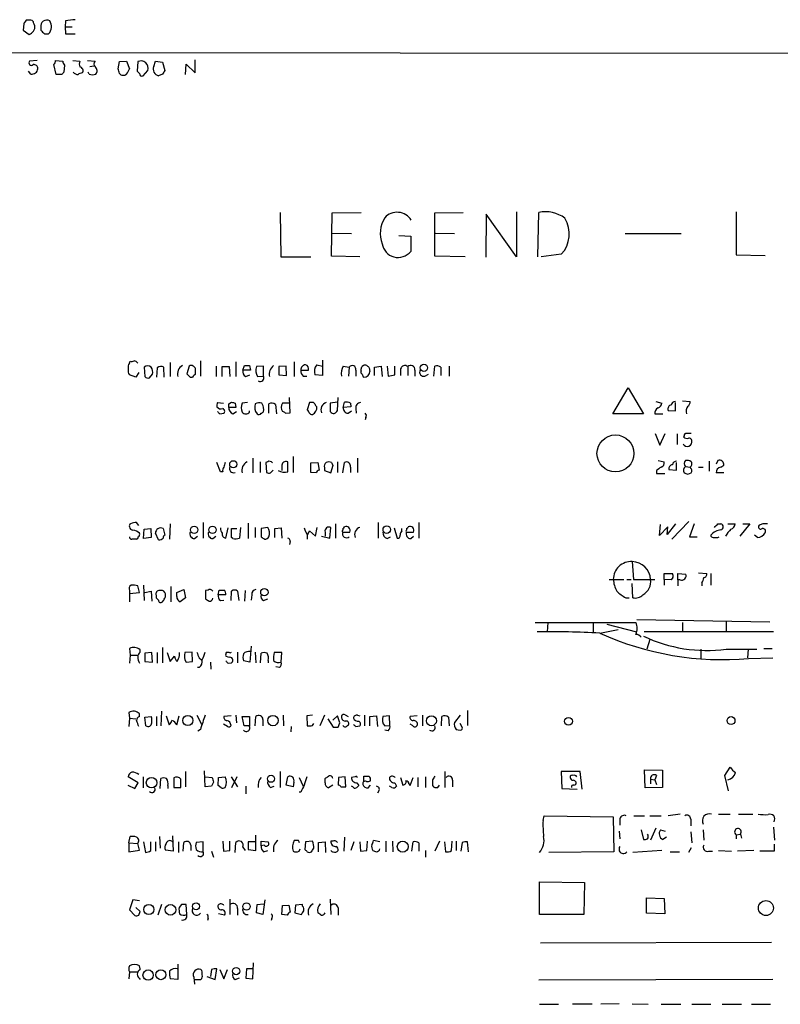
# Model space of a CAD drawing. Extents: x 12 to 1057, y 669 to 1571.
# Drawn here: x 867 to 976, y 1382 to 1523 of the extents above; entities that cross this region are included whole.
import ezdxf

# ---------------------------------------------------------------- set-up
doc = ezdxf.new("R2010")
doc.units = 0
doc.header["$MEASUREMENT"] = 0
doc.layers.add('MAIN', color=5, linetype='CONTINUOUS')

msp = doc.modelspace()

# ---------------------------------------------------------------- linework, layer by layer
at = {"layer": 'MAIN'}
for p, q in [((867.41, 1522.8684), (867.3253, 1521.9371)), ((868.0873, 1523.3764), (867.7487, 1523.3764)), ((869.8653, 1522.3604), (869.8653, 1521.9371)), ((873.4213, 1523.2917), (873.3367, 1522.4451)), ((873.3367, 1522.4451), (874.3527, 1522.4451)), ((873.3367, 1522.4451), (873.4213, 1521.4291)), ((867.3253, 1521.9371), (868.172, 1521.3444)), ((870.3733, 1521.4291), (870.966, 1521.4291)), ((873.4213, 1521.4291), (874.776, 1521.4291)), ((785.4527, 1518.8044), (1005.2473, 1518.6351)), ((869.3573, 1517.6191), (868.2567, 1517.5344)), ((872.0667, 1515.5871), (871.728, 1517.0264)), ((871.982, 1517.6191), (872.998, 1517.5344)), ((873.252, 1516.9417), (873.1673, 1515.9257)), ((874.4373, 1517.6191), (875.4533, 1517.5344)), ((876.554, 1517.6191), (877.6547, 1517.5344)), ((876.8927, 1516.7724), (877.4853, 1516.8571)), ((880.9567, 1516.4337), (881.126, 1517.4497)), ((881.126, 1517.4497), (882.142, 1517.5344)), ((882.142, 1517.5344), (882.5653, 1516.4337)), ((883.7507, 1517.4497), (883.666, 1516.0951)), ((886.0367, 1516.7724), (886.2907, 1517.5344)), ((886.2907, 1517.5344), (887.3067, 1517.3651)), ((887.3067, 1517.3651), (887.6453, 1516.1797)), ((890.6087, 1515.5871), (890.6933, 1517.1111)), ((890.6933, 1517.1111), (891.9633, 1515.8411)), ((891.9633, 1515.8411), (891.9633, 1517.7037)), ((868.426, 1515.6717), (868.0873, 1516.0951)), ((872.8287, 1515.5871), (872.0667, 1515.5871)), ((876.808, 1515.6717), (876.6387, 1515.9257)), ((884.5127, 1515.4177), (885.19, 1516.1797)), ((887.3067, 1515.6717), (886.714, 1515.4177)), ((904.1553, 1495.8597), (904.24, 1489.5097)), ((911.5213, 1489.5944), (911.606, 1495.7751)), ((911.606, 1495.7751), (915.7547, 1495.8597)), ((926.338, 1495.7751), (930.402, 1495.8597)), ((926.338, 1489.5944), (926.338, 1495.7751)), ((933.704, 1495.6057), (933.6193, 1489.4251)), ((938.022, 1489.5097), (933.704, 1495.6057)), ((938.022, 1495.9444), (938.022, 1489.5097)), ((941.07, 1489.5097), (941.2393, 1495.8597)), ((969.518, 1495.9444), (969.518, 1489.7637)), ((911.5213, 1492.8964), (914.4, 1492.8117)), ((921.1733, 1492.5577), (922.8667, 1492.4731)), ((922.8667, 1492.4731), (922.8667, 1490.2717)), ((926.4227, 1492.8964), (929.132, 1492.8117)), ((953.6007, 1492.8117), (961.644, 1492.8117)), ((915.5853, 1489.5097), (911.5213, 1489.5944)), ((930.656, 1489.5097), (926.338, 1489.5944)), ((944.4567, 1489.8484), (941.578, 1489.5097)), ((969.518, 1489.7637), (973.6667, 1489.6791)), ((904.24, 1489.5097), (908.558, 1489.5097)), ((882.5653, 1474.2697), (882.65, 1474.5237)), ((888.4073, 1474.3544), (888.4073, 1472.3224)), ((892.7253, 1474.6084), (892.7253, 1472.4071)), ((897.8053, 1474.4391), (897.8053, 1472.3224)), ((906.1873, 1474.4391), (906.1873, 1472.3224)), ((910.2513, 1474.6931), (910.2513, 1472.4917)), ((883.92, 1472.9151), (883.4967, 1472.2377)), ((884.682, 1473.6771), (884.7667, 1472.3224)), ((885.444, 1472.1531), (885.8673, 1472.6611)), ((886.5447, 1473.5924), (886.46, 1472.2377)), ((887.5607, 1472.2377), (887.476, 1473.6771)), ((891.1167, 1473.8464), (890.778, 1472.7457)), ((892.048, 1472.6611), (892.048, 1473.5077)), ((895.0113, 1473.8464), (895.0113, 1472.3224)), ((895.858, 1472.3224), (895.858, 1473.7617)), ((895.858, 1473.7617), (896.874, 1473.7617)), ((896.874, 1473.7617), (896.9587, 1472.3224)), ((898.8213, 1473.2537), (899.0753, 1473.9311)), ((899.922, 1473.2537), (898.8213, 1473.2537)), ((899.7527, 1473.9311), (899.922, 1473.2537)), ((901.7847, 1473.8464), (900.7687, 1473.7617)), ((901.7847, 1472.4071), (901.7847, 1473.8464)), ((905.002, 1473.8464), (903.986, 1473.7617)), ((903.986, 1473.7617), (903.986, 1472.5764)), ((905.0867, 1472.4917), (905.002, 1473.8464)), ((907.1187, 1473.2537), (908.2193, 1473.2537)), ((909.4047, 1474.0157), (910.2513, 1473.8464)), ((913.2147, 1473.8464), (914.0613, 1473.6771)), ((914.0613, 1473.6771), (913.9767, 1472.4071)), ((914.9927, 1473.2537), (914.9927, 1472.4071)), ((915.7547, 1473.1691), (915.7547, 1473.4231)), ((916.94, 1473.5924), (917.0247, 1473.0844)), ((917.702, 1473.6771), (918.6333, 1473.8464)), ((917.702, 1472.4917), (917.702, 1473.6771)), ((918.6333, 1473.8464), (918.8027, 1472.3224)), ((919.48, 1473.8464), (919.6493, 1472.4071)), ((920.5807, 1472.5764), (920.5807, 1473.8464)), ((921.4273, 1473.4231), (921.4273, 1472.4917)), ((922.4433, 1473.7617), (922.4433, 1472.4917)), ((923.4593, 1473.2537), (923.4593, 1472.4071)), ((924.8987, 1472.4071), (925.4067, 1472.6611)), ((926.1687, 1472.4071), (926.338, 1473.8464)), ((927.1847, 1473.6771), (927.1847, 1472.4917)), ((928.37, 1473.8464), (928.37, 1472.4071)), ((883.4967, 1472.2377), (882.5653, 1472.5764)), ((891.286, 1472.2377), (891.6247, 1472.2377)), ((899.2447, 1472.3224), (899.8373, 1472.5764)), ((900.938, 1472.3224), (901.7847, 1472.4071)), ((903.986, 1472.5764), (905.0867, 1472.4917)), ((907.4573, 1472.4071), (907.9653, 1472.4071)), ((910.2513, 1472.4917), (909.1507, 1472.5764)), ((919.6493, 1472.4071), (920.5807, 1472.5764)), ((951.8227, 1466.9884), (954.024, 1470.7137)), ((954.024, 1470.7137), (956.2253, 1466.9884)), ((895.1807, 1468.5971), (896.0273, 1468.5124)), ((896.7893, 1468.4277), (897.2127, 1468.6817)), ((897.7207, 1468.5124), (897.8053, 1467.9197)), ((899.4987, 1468.5971), (898.7367, 1468.5124)), ((902.5467, 1467.0731), (902.5467, 1468.4277)), ((905.4253, 1468.5124), (904.494, 1468.5124)), ((905.5947, 1467.1577), (905.51, 1469.3591)), ((908.3887, 1468.5971), (908.05, 1467.5811)), ((908.6427, 1468.5971), (908.3887, 1468.5971)), ((912.368, 1468.6817), (911.352, 1468.5124)), ((911.352, 1468.5124), (911.352, 1467.3271)), ((912.368, 1467.4964), (912.4527, 1469.3591)), ((913.2147, 1467.9197), (913.384, 1468.6817)), ((914.2307, 1468.5124), (914.3153, 1468.0044)), ((958.0033, 1468.7664), (958.85, 1468.5124)), ((960.7973, 1467.4117), (960.7973, 1468.5971)), ((961.8133, 1468.8511), (962.914, 1468.7664)), ((895.5193, 1466.9884), (896.112, 1467.0731)), ((897.8053, 1467.9197), (896.7893, 1467.9197)), ((897.382, 1466.9884), (897.89, 1467.3271)), ((899.7527, 1467.2424), (899.7527, 1467.4117)), ((903.478, 1468.3431), (903.6473, 1466.9884)), ((904.9173, 1467.0731), (905.5947, 1467.1577)), ((914.3153, 1468.0044), (913.2147, 1467.9197)), ((913.892, 1467.0731), (914.4, 1467.4117)), ((914.9927, 1467.7504), (915.0773, 1467.0731)), ((956.2253, 1466.9884), (951.8227, 1466.9884)), ((957.834, 1466.9884), (959.0193, 1466.9884)), ((959.7813, 1467.4964), (960.7973, 1467.4117)), ((916.432, 1466.4804), (916.3473, 1466.1417)), ((957.9187, 1464.1944), (958.596, 1462.5011)), ((958.596, 1462.5011), (959.358, 1464.1944)), ((961.0513, 1464.1097), (961.0513, 1462.5857)), ((962.0673, 1463.8557), (961.9827, 1463.6864)), ((895.604, 1458.6911), (895.096, 1460.0457)), ((900.2607, 1460.6384), (900.2607, 1458.5217)), ((901.2767, 1460.1304), (901.2767, 1458.6064)), ((902.3773, 1460.1304), (902.1233, 1460.0457)), ((902.1233, 1460.0457), (902.208, 1458.6064)), ((905.256, 1458.6911), (905.256, 1460.1304)), ((906.018, 1460.8924), (906.018, 1458.6064)), ((908.558, 1459.9611), (909.574, 1460.0457)), ((908.558, 1458.6064), (908.558, 1459.9611)), ((909.574, 1460.0457), (909.7433, 1458.9451)), ((912.368, 1460.1304), (912.368, 1458.6064)), ((913.13, 1458.5217), (913.384, 1460.0457)), ((915.2467, 1460.6384), (915.2467, 1458.6064)), ((958.342, 1460.2997), (959.1887, 1460.1304)), ((960.9667, 1458.9451), (960.9667, 1460.0457)), ((965.6233, 1460.2151), (965.6233, 1458.7757)), ((966.8933, 1460.2997), (966.6393, 1459.7917)), ((895.9427, 1458.6911), (895.604, 1458.6911)), ((902.8007, 1458.5217), (903.1393, 1458.9451)), ((904.4093, 1459.4531), (904.4093, 1458.8604)), ((909.32, 1458.5217), (908.558, 1458.6064)), ((910.5053, 1459.2837), (910.5053, 1458.8604)), ((910.5053, 1458.8604), (911.4367, 1458.5217)), ((911.4367, 1458.5217), (911.7753, 1459.6224)), ((914.2307, 1459.3684), (914.2307, 1458.6064)), ((958.088, 1458.8604), (958.088, 1458.4371)), ((959.866, 1459.0297), (960.9667, 1458.9451)), ((962.2367, 1459.4531), (962.914, 1459.3684)), ((962.5753, 1458.3524), (963.0833, 1458.5217)), ((964.0993, 1459.3684), (964.7767, 1459.3684)), ((967.74, 1458.5217), (966.6393, 1458.5217)), ((967.3167, 1459.3684), (967.74, 1459.6224)), ((958.088, 1458.4371), (959.2733, 1458.4371)), ((962.7447, 1451.5791), (960.2893, 1449.0391)), ((883.92, 1450.9864), (883.5813, 1451.4097)), ((884.5973, 1449.1237), (884.682, 1450.4784)), ((884.682, 1450.4784), (885.6133, 1450.5631)), ((885.6133, 1450.5631), (885.698, 1449.2931)), ((887.3913, 1450.5631), (887.6453, 1449.6317)), ((888.4073, 1451.2404), (888.3227, 1449.0391)), ((893.1487, 1451.4097), (893.1487, 1449.2084)), ((896.366, 1449.2084), (896.7047, 1450.6477)), ((897.2127, 1449.2931), (897.2127, 1450.5631)), ((897.2127, 1450.5631), (897.9747, 1450.5631)), ((898.4827, 1450.7324), (898.3133, 1449.2084)), ((899.5833, 1451.3251), (899.5833, 1449.1237)), ((900.5993, 1450.7324), (900.5993, 1449.2931)), ((902.3773, 1450.7324), (901.446, 1450.5631)), ((901.446, 1450.5631), (901.446, 1449.3777)), ((903.3933, 1450.5631), (904.3247, 1450.6477)), ((903.3933, 1449.2931), (903.3933, 1450.5631)), ((904.3247, 1450.6477), (904.4093, 1449.2084)), ((908.1347, 1449.7164), (908.3887, 1450.2244)), ((908.3887, 1450.2244), (909.2353, 1449.4624)), ((909.2353, 1449.4624), (909.4893, 1450.7324)), ((910.59, 1450.0551), (910.59, 1449.4624)), ((911.2673, 1449.2084), (911.4367, 1450.7324)), ((912.114, 1451.2404), (912.114, 1449.2084)), ((913.13, 1450.5631), (913.13, 1450.3091)), ((913.13, 1450.0551), (914.146, 1450.0551)), ((918.21, 1451.4097), (918.21, 1449.2084)), ((920.496, 1450.6477), (920.9193, 1449.2084)), ((921.5967, 1450.2244), (921.5967, 1450.5631)), ((922.274, 1450.5631), (922.274, 1450.3091)), ((922.274, 1450.0551), (923.29, 1450.0551)), ((924.052, 1451.4097), (924.052, 1449.2084)), ((958.5113, 1449.5471), (958.6807, 1451.1557)), ((959.6967, 1450.8171), (958.5113, 1449.5471)), ((960.7973, 1451.2404), (959.612, 1449.7164)), ((959.612, 1449.7164), (959.6967, 1450.8171)), ((963.5067, 1451.2404), (962.8293, 1449.3777)), ((966.8933, 1451.2404), (967.3167, 1451.2404)), ((968.3327, 1451.2404), (969.3487, 1451.2404)), ((971.4653, 1451.2404), (970.026, 1449.4624)), ((970.4493, 1451.2404), (971.4653, 1451.2404)), ((972.82, 1451.0711), (972.7353, 1450.9017)), ((885.698, 1449.2931), (884.5973, 1449.1237)), ((886.714, 1448.9544), (886.2907, 1449.8857)), ((891.8787, 1449.1237), (892.302, 1449.4624)), ((894.5033, 1449.1237), (894.9267, 1449.4624)), ((897.382, 1449.1237), (897.2127, 1449.2931)), ((905.5947, 1448.7004), (905.51, 1448.2771)), ((908.05, 1449.7164), (908.05, 1449.0391)), ((910.082, 1449.4624), (911.2673, 1449.2084)), ((919.48, 1449.1237), (919.988, 1449.3777)), ((922.8667, 1449.1237), (923.29, 1449.4624)), ((962.8293, 1449.3777), (963.93, 1449.3777)), ((966.8933, 1449.2931), (967.0627, 1449.3777)), ((972.566, 1449.2931), (972.1427, 1449.6317)), ((954.6167, 1445.8217), (954.786, 1443.2817)), ((951.3147, 1443.2817), (953.4313, 1443.2817)), ((953.8547, 1443.2817), (954.4473, 1443.2817)), ((954.786, 1443.2817), (957.834, 1443.2817)), ((959.1887, 1443.2817), (959.1887, 1444.1284)), ((959.1887, 1444.1284), (960.374, 1444.1284)), ((959.1887, 1443.2817), (959.1887, 1442.4351)), ((960.2047, 1443.1971), (959.1887, 1443.2817)), ((960.4587, 1443.5357), (960.2047, 1443.1971)), ((961.136, 1443.1971), (961.136, 1444.1284)), ((961.136, 1444.1284), (962.3213, 1444.0437)), ((961.136, 1443.1971), (961.136, 1442.3504)), ((961.4747, 1443.1971), (961.136, 1443.1971)), ((964.0993, 1444.2131), (965.2847, 1444.1284)), ((965.8773, 1444.1284), (965.8773, 1442.4351)), ((882.5653, 1441.6731), (882.5653, 1441.2497)), ((884.0047, 1441.4191), (883.7507, 1442.3504)), ((884.5973, 1442.4351), (884.682, 1440.2337)), ((884.7667, 1441.4191), (885.698, 1441.5884)), ((885.698, 1441.5884), (885.7827, 1440.1491)), ((888.492, 1442.2657), (888.492, 1440.0644)), ((889.3387, 1441.4191), (890.3547, 1441.8424)), ((890.3547, 1441.8424), (890.6087, 1440.6571)), ((893.826, 1441.7577), (893.4873, 1441.6731)), ((893.4873, 1441.6731), (893.4873, 1440.4877)), ((895.2653, 1441.0804), (895.4347, 1441.7577)), ((897.128, 1440.2337), (897.2127, 1441.5884)), ((898.0593, 1441.5884), (898.2287, 1440.2337)), ((899.16, 1441.6731), (899.0753, 1440.1491)), ((954.7013, 1440.6571), (954.6167, 1442.6891)), ((964.6073, 1442.7737), (964.6073, 1442.3504)), ((882.5653, 1441.2497), (884.0047, 1441.4191)), ((882.5653, 1441.2497), (882.5653, 1440.0644)), ((886.3753, 1440.9957), (886.3753, 1440.6571)), ((889.3387, 1440.8264), (889.3387, 1441.4191)), ((890.6087, 1440.6571), (889.8467, 1440.0644)), ((896.366, 1441.0804), (895.2653, 1441.0804)), ((895.604, 1440.2337), (896.112, 1440.3184)), ((900.0913, 1441.0804), (900.0067, 1440.3184)), ((901.7847, 1440.2337), (902.3773, 1440.4877)), ((953.6853, 1440.6571), (954.1933, 1440.6571)), ((955.294, 1437.5244), (974.344, 1437.1857)), ((940.7313, 1437.1011), (955.1247, 1437.1011)), ((942.5093, 1437.1011), (942.4247, 1435.7464)), ((949.0287, 1437.0164), (949.0287, 1435.6617)), ((949.96, 1435.5771), (952.5847, 1436.0851)), ((950.976, 1436.8471), (955.2093, 1435.7464)), ((961.8133, 1437.1011), (961.8133, 1435.9157)), ((968.0787, 1437.1857), (968.0787, 1435.9157)), ((956.31, 1435.8311), (974.852, 1435.8311)), ((957.1567, 1434.6457), (956.7333, 1433.2911)), ((882.5653, 1433.3757), (882.65, 1432.4444)), ((884.0893, 1432.8677), (884.0893, 1433.2064)), ((887.3067, 1433.5451), (887.3067, 1431.3437)), ((900.0067, 1433.7144), (899.8373, 1431.4284)), ((964.438, 1433.2911), (964.438, 1431.9364)), ((968.0787, 1433.2911), (972.4813, 1433.2911)), ((971.2113, 1433.2911), (971.1267, 1432.0211)), ((973.4973, 1433.3757), (974.6827, 1433.3757)), ((882.65, 1432.4444), (882.5653, 1431.2591)), ((882.65, 1432.4444), (883.666, 1432.4444)), ((885.7827, 1432.7831), (884.7667, 1432.6984)), ((884.7667, 1432.6984), (884.7667, 1431.5131)), ((885.8673, 1431.4284), (885.7827, 1432.7831)), ((886.5447, 1432.7831), (886.5447, 1431.2591)), ((887.984, 1432.7831), (888.4073, 1431.5131)), ((888.4073, 1431.5131), (889, 1432.2751)), ((889.762, 1432.3597), (889.762, 1432.7831)), ((891.54, 1432.8677), (890.524, 1432.7831)), ((891.6247, 1431.5131), (891.54, 1432.8677)), ((892.556, 1432.0211), (892.8947, 1431.7671)), ((896.7893, 1432.1057), (896.366, 1432.2751)), ((896.4507, 1432.8677), (896.7893, 1432.8677)), ((898.0593, 1432.8677), (898.0593, 1431.3437)), ((900.5993, 1432.8677), (900.684, 1431.3437)), ((901.3613, 1431.3437), (901.446, 1432.6984)), ((904.4093, 1432.7831), (903.3087, 1432.7831)), ((904.3247, 1431.4284), (904.4093, 1432.7831)), ((971.296, 1431.9364), (974.7673, 1432.0211)), ((884.7667, 1431.5131), (885.8673, 1431.4284)), ((890.6933, 1431.4284), (891.6247, 1431.5131)), ((892.556, 1430.6664), (892.302, 1430.6664)), ((894.1647, 1431.4284), (894.2493, 1430.4124)), ((896.7047, 1431.2591), (897.2127, 1431.3437)), ((899.8373, 1431.4284), (898.906, 1431.5977)), ((902.462, 1431.6824), (902.462, 1431.3437)), ((904.0707, 1430.6664), (903.5627, 1430.7511)), ((882.4807, 1424.2317), (882.5653, 1423.3851)), ((882.5653, 1423.3851), (882.4807, 1422.1997)), ((882.5653, 1423.3851), (883.4967, 1423.3004)), ((884.0047, 1423.6391), (884.0047, 1424.0624)), ((884.7667, 1423.5544), (885.698, 1423.6391)), ((884.936, 1422.2844), (884.7667, 1423.5544)), ((886.46, 1423.6391), (886.46, 1422.2844)), ((887.1373, 1424.4011), (887.0527, 1422.2844)), ((887.8147, 1423.7237), (888.238, 1422.4537)), ((889.3387, 1422.4537), (889.6773, 1423.7237)), ((892.2173, 1423.8084), (892.8947, 1422.5384)), ((897.128, 1423.7237), (896.112, 1423.6391)), ((897.8053, 1423.8084), (897.89, 1422.7077)), ((898.9907, 1422.2844), (898.7367, 1423.6391)), ((898.7367, 1423.6391), (899.7527, 1423.6391)), ((899.7527, 1423.6391), (899.7527, 1422.2844)), ((900.5993, 1422.2844), (900.684, 1423.6391)), ((904.5787, 1423.8084), (904.6633, 1422.2844)), ((908.812, 1423.8084), (907.9653, 1423.7237)), ((907.9653, 1423.7237), (908.05, 1422.2844)), ((910.5053, 1423.8084), (909.828, 1422.2844)), ((911.0133, 1423.3004), (911.7753, 1422.1151)), ((912.368, 1423.7237), (911.6907, 1423.1311)), ((912.7067, 1422.7077), (912.368, 1423.7237)), ((913.4687, 1423.8931), (913.892, 1423.6391)), ((915.2467, 1423.8084), (915.5853, 1423.7237)), ((916.2627, 1423.8084), (916.2627, 1422.2844)), ((917.0247, 1423.6391), (917.956, 1423.7237)), ((917.0247, 1422.2844), (917.0247, 1423.6391)), ((917.956, 1423.7237), (918.1253, 1422.1997)), ((919.8187, 1423.7237), (918.8873, 1423.6391)), ((919.9033, 1422.3691), (919.8187, 1423.7237)), ((923.798, 1423.7237), (922.782, 1423.6391)), ((924.56, 1423.8084), (924.56, 1422.2844)), ((927.2693, 1422.2844), (927.354, 1423.6391)), ((928.2853, 1423.5544), (928.37, 1422.2844)), ((929.9787, 1423.8084), (929.132, 1422.7924)), ((930.9947, 1424.4857), (930.9947, 1422.3691)), ((896.62, 1422.1997), (896.0273, 1422.5384)), ((899.7527, 1422.2844), (898.9907, 1422.2844)), ((901.7, 1423.2157), (901.7, 1422.2844)), ((905.764, 1422.1997), (905.6793, 1421.4377)), ((908.812, 1422.3691), (908.9813, 1422.6231)), ((912.4527, 1422.1151), (912.7067, 1422.7077)), ((913.8073, 1422.3691), (913.9767, 1422.4537)), ((914.9927, 1422.1997), (915.5853, 1422.2844)), ((919.1413, 1422.2844), (919.9033, 1422.3691)), ((923.1207, 1422.3691), (922.782, 1422.5384)), ((930.2327, 1422.1151), (929.9787, 1422.6231)), ((892.7253, 1421.7764), (892.3867, 1421.5224)), ((919.6493, 1421.6071), (919.1413, 1421.6917)), ((929.386, 1421.7764), (929.9787, 1421.6917)), ((967.9093, 1415.1724), (968.6713, 1416.3577)), ((883.8353, 1414.1564), (882.396, 1415.0031)), ((884.5127, 1415.0031), (884.5127, 1413.3944)), ((888.9153, 1414.8337), (888.9153, 1413.4791)), ((890.6087, 1415.7651), (890.6087, 1413.5637)), ((893.4027, 1413.5637), (893.318, 1415.8497)), ((893.4027, 1415.0031), (894.4187, 1414.9184)), ((895.2653, 1413.7331), (895.35, 1414.9184)), ((895.35, 1414.9184), (896.2813, 1415.0031)), ((897.128, 1415.0031), (898.0593, 1413.5637)), ((897.9747, 1415.0031), (897.2127, 1413.3944)), ((904.1553, 1415.7651), (904.1553, 1413.4791)), ((905.002, 1413.8177), (905.256, 1415.0031)), ((906.8647, 1414.9184), (907.4573, 1413.6484)), ((912.5373, 1414.9184), (912.4527, 1413.8177)), ((913.4687, 1415.0031), (912.5373, 1414.9184)), ((913.5533, 1413.5637), (913.4687, 1415.0031)), ((914.908, 1415.0031), (914.4, 1414.9184)), ((916.178, 1414.3257), (916.178, 1415.0877)), ((921.4273, 1414.9184), (921.766, 1413.8177)), ((922.782, 1413.7331), (923.2053, 1414.9184)), ((923.8827, 1414.9184), (923.8827, 1413.5637)), ((924.9833, 1415.0031), (924.9833, 1413.4791)), ((927.7773, 1415.7651), (927.7773, 1413.4791)), ((947.166, 1415.7651), (944.4567, 1415.7651)), ((944.4567, 1415.7651), (944.5413, 1413.3097)), ((947.42, 1413.2251), (947.166, 1415.7651)), ((956.4793, 1413.3944), (956.3947, 1416.0191)), ((956.3947, 1416.0191), (958.9347, 1415.9344)), ((958.088, 1415.1724), (957.834, 1414.5797)), ((958.9347, 1415.9344), (958.9347, 1413.4791)), ((968.4173, 1412.9711), (967.9093, 1415.1724)), ((882.3113, 1413.8177), (883.3273, 1413.3097)), ((883.3273, 1413.3097), (883.8353, 1414.1564)), ((886.968, 1413.3097), (887.0527, 1414.7491)), ((888.0687, 1413.7331), (888.0687, 1413.3097)), ((888.9153, 1413.4791), (889.9313, 1413.4791)), ((894.334, 1413.6484), (893.4027, 1413.5637)), ((894.588, 1414.2411), (894.334, 1413.6484)), ((895.6887, 1413.3944), (895.2653, 1413.7331)), ((899.2447, 1413.6484), (899.2447, 1412.5477)), ((902.8007, 1413.4791), (903.3087, 1413.6484)), ((906.018, 1413.5637), (905.002, 1413.8177)), ((906.1027, 1414.2411), (906.018, 1413.5637)), ((910.59, 1414.1564), (910.59, 1414.7491)), ((911.6907, 1413.8177), (911.098, 1413.3944)), ((912.876, 1413.5637), (913.5533, 1413.5637)), ((914.5693, 1413.5637), (914.4, 1413.6484)), ((915.162, 1414.1564), (915.416, 1413.7331)), ((916.7707, 1413.3944), (917.1093, 1413.8177)), ((920.1573, 1413.4791), (919.8187, 1413.6484)), ((920.5807, 1414.1564), (920.8347, 1413.6484)), ((922.6127, 1413.9871), (922.782, 1413.7331)), ((925.9993, 1414.5797), (925.9993, 1413.7331)), ((926.7613, 1413.4791), (927.0153, 1413.8177)), ((928.878, 1414.4951), (928.878, 1413.5637)), ((958.9347, 1413.4791), (956.4793, 1413.3944)), ((957.2413, 1414.6644), (957.2413, 1413.9871)), ((957.2413, 1414.6644), (957.834, 1414.5797)), ((957.834, 1414.5797), (958.088, 1413.9024)), ((907.1187, 1412.8017), (906.8647, 1412.8017)), ((918.2947, 1412.9711), (918.1253, 1412.6324)), ((944.5413, 1413.3097), (946.7427, 1413.2251)), ((941.832, 1408.7377), (942.0013, 1409.4151)), ((942.0013, 1409.4151), (951.9073, 1409.2457)), ((951.9073, 1409.2457), (951.992, 1404.2504)), ((954.8707, 1409.4151), (956.3947, 1409.4151)), ((957.1567, 1409.4151), (958.7653, 1409.4151)), ((961.4747, 1409.6691), (959.7813, 1409.4151)), ((966.978, 1409.6691), (968.6713, 1409.6691)), ((969.8567, 1409.6691), (971.8887, 1409.6691)), ((952.8387, 1408.9917), (952.8387, 1408.0604)), ((962.9987, 1408.9071), (962.9987, 1407.9757)), ((974.852, 1407.8064), (975.0213, 1405.9437)), ((882.4807, 1405.5204), (882.65, 1406.4517)), ((886.8833, 1406.4517), (886.968, 1404.7584)), ((888.746, 1406.5364), (888.8307, 1404.3351)), ((900.684, 1404.4197), (900.684, 1406.6211)), ((913.384, 1406.3671), (913.2993, 1404.3351)), ((952.754, 1407.2137), (952.8387, 1406.1131)), ((955.8867, 1407.3831), (956.2253, 1406.0284)), ((958.0033, 1407.6371), (957.2413, 1405.9437)), ((958.6807, 1407.3831), (959.358, 1407.2137)), ((959.5273, 1406.3671), (959.0193, 1406.0284)), ((962.9987, 1407.1291), (963.168, 1405.5204)), ((964.7767, 1407.3831), (964.8613, 1405.9437)), ((969.518, 1406.7057), (970.1107, 1406.7904)), ((969.518, 1406.7057), (969.518, 1406.1131)), ((970.1107, 1406.7904), (970.28, 1406.1977)), ((882.4807, 1405.5204), (882.4807, 1404.2504)), ((882.4807, 1405.5204), (883.7507, 1405.4357)), ((884.0047, 1404.5044), (883.7507, 1405.4357)), ((884.5973, 1405.6897), (884.8513, 1404.1657)), ((885.6133, 1404.4197), (885.6133, 1405.6897)), ((886.2907, 1405.6897), (886.2907, 1404.3351)), ((889.5927, 1405.6897), (889.5927, 1404.1657)), ((890.27, 1404.3351), (890.3547, 1405.6051)), ((891.3707, 1405.1817), (891.3707, 1404.4197)), ((893.1487, 1405.6897), (892.1327, 1405.6051)), ((893.1487, 1404.2504), (893.1487, 1405.6897)), ((895.9427, 1405.7744), (896.0273, 1404.3351)), ((896.9587, 1404.4197), (896.9587, 1405.7744)), ((897.7207, 1404.1657), (897.8053, 1405.6051)), ((898.8213, 1404.9277), (899.16, 1404.4197)), ((900.5993, 1405.6897), (899.5833, 1405.6897)), ((899.5833, 1405.6897), (899.5833, 1404.5891)), ((901.446, 1405.0971), (901.446, 1405.7744)), ((901.446, 1405.7744), (902.462, 1405.6897)), ((901.8693, 1405.1817), (901.446, 1405.0971)), ((906.78, 1405.8591), (906.1873, 1405.8591)), ((907.796, 1405.6897), (907.7113, 1404.5891)), ((908.812, 1405.7744), (907.796, 1405.6897)), ((909.6587, 1405.6051), (910.59, 1405.6897)), ((909.6587, 1404.2504), (909.6587, 1405.6051)), ((910.59, 1405.6897), (910.6747, 1404.1657)), ((911.6907, 1405.7744), (911.4367, 1405.7744)), ((914.7387, 1405.6897), (914.3153, 1404.4197)), ((915.5853, 1405.6897), (915.67, 1404.3351)), ((916.6013, 1404.4197), (916.686, 1405.7744)), ((918.464, 1405.6897), (917.5327, 1405.8591)), ((919.3107, 1405.7744), (919.3107, 1404.2504)), ((920.242, 1405.7744), (920.3267, 1404.2504)), ((923.036, 1404.3351), (923.2053, 1405.6897)), ((924.052, 1405.5204), (924.052, 1404.3351)), ((927.0153, 1405.7744), (926.338, 1404.3351)), ((927.6927, 1405.6897), (927.862, 1404.2504)), ((928.7087, 1404.4197), (928.7933, 1405.7744)), ((929.386, 1405.7744), (929.386, 1404.4197)), ((930.2327, 1405.6051), (930.0633, 1404.3351)), ((931.164, 1404.2504), (930.9947, 1405.6897)), ((974.9367, 1405.3511), (974.9367, 1404.3351)), ((882.4807, 1404.2504), (884.0047, 1404.5044)), ((888.8307, 1404.3351), (887.73, 1404.5044)), ((894.334, 1404.3351), (894.588, 1403.4884)), ((896.0273, 1404.3351), (896.9587, 1404.4197)), ((899.5833, 1404.5891), (900.684, 1404.4197)), ((901.7847, 1404.2504), (902.3773, 1404.4197)), ((906.8647, 1404.3351), (907.034, 1404.6737)), ((915.67, 1404.3351), (916.6013, 1404.4197)), ((924.9833, 1404.4197), (924.9833, 1403.4884)), ((951.992, 1404.2504), (942.6787, 1404.1657)), ((958.85, 1404.4197), (954.7013, 1404.1657)), ((960.0353, 1404.2504), (961.39, 1404.2504)), ((963.0833, 1404.8431), (962.66, 1404.1657)), ((965.5387, 1404.3351), (966.1313, 1404.3351)), ((966.978, 1404.4197), (968.8407, 1404.3351)), ((972.058, 1404.4197), (969.6873, 1404.3351)), ((974.9367, 1404.3351), (972.9047, 1404.3351)), ((941.324, 1395.2757), (941.324, 1399.9324)), ((941.324, 1399.9324), (947.7587, 1399.8477)), ((947.7587, 1399.8477), (947.674, 1395.2757)), ((883.0733, 1397.3924), (882.5653, 1395.9531)), ((884.0047, 1397.2231), (883.0733, 1397.3924)), ((887.1373, 1396.7151), (886.6293, 1395.1911)), ((890.016, 1396.7151), (889.6773, 1396.2917)), ((890.778, 1395.2757), (890.6933, 1396.7151)), ((896.9587, 1397.4771), (896.9587, 1395.2757)), ((900.7687, 1395.5297), (900.8533, 1396.7151)), ((900.8533, 1396.7151), (901.7847, 1396.7997)), ((901.954, 1397.3924), (901.7, 1395.2757)), ((904.4093, 1395.2757), (904.494, 1396.5457)), ((904.494, 1396.5457), (905.4253, 1396.6304)), ((905.4253, 1396.6304), (905.5947, 1395.6144)), ((906.3567, 1396.6304), (906.272, 1395.5297)), ((907.3727, 1396.7151), (906.3567, 1396.6304)), ((907.3727, 1396.4611), (907.3727, 1396.7151)), ((911.352, 1397.4771), (911.4367, 1395.2757)), ((956.6487, 1395.4451), (956.6487, 1397.6464)), ((956.6487, 1397.6464), (959.1887, 1397.5617)), ((959.1887, 1397.5617), (959.2733, 1395.3604)), ((882.5653, 1395.9531), (883.3273, 1395.1064)), ((884.0893, 1395.6991), (883.4967, 1396.2917)), ((883.92, 1395.1911), (884.0893, 1395.6991)), ((896.1967, 1395.1911), (895.35, 1395.3604)), ((898.0593, 1396.1224), (898.0593, 1395.1911)), ((901.7, 1395.2757), (900.7687, 1395.5297)), ((905.1713, 1395.1911), (904.4093, 1395.2757)), ((906.272, 1395.5297), (907.2033, 1395.2757)), ((912.4527, 1396.2071), (912.4527, 1395.1911)), ((947.674, 1395.2757), (941.324, 1395.2757)), ((959.2733, 1395.3604), (956.6487, 1395.4451)), ((893.826, 1394.7677), (893.7413, 1394.4291)), ((902.97, 1394.7677), (902.8853, 1394.4291)), ((941.4933, 1391.2117), (974.598, 1391.2964)), ((889.508, 1388.1637), (889.508, 1385.9624)), ((900.2607, 1386.0471), (900.3453, 1388.3331)), ((882.5653, 1387.0631), (882.4807, 1386.0471)), ((882.5653, 1387.0631), (883.666, 1387.0631)), ((884.0893, 1387.4864), (884.0047, 1387.9097)), ((894.334, 1387.4017), (894.1647, 1386.3857)), ((894.842, 1385.9624), (895.096, 1387.4864)), ((895.5193, 1387.4017), (896.112, 1386.0471)), ((896.112, 1386.0471), (896.62, 1387.4017)), ((899.3293, 1387.4864), (899.2447, 1386.1317)), ((900.2607, 1387.4864), (899.3293, 1387.4864)), ((889.508, 1385.9624), (888.4073, 1386.0471)), ((891.794, 1386.3011), (891.8787, 1385.2851)), ((891.8787, 1385.9624), (892.81, 1385.9624)), ((893.6567, 1386.3857), (894.842, 1385.9624)), ((897.7207, 1385.9624), (898.3133, 1386.2164)), ((899.2447, 1386.1317), (900.2607, 1386.0471)), ((974.7673, 1385.9624), (941.2393, 1385.8777)), ((941.324, 1382.4064), (944.0333, 1382.4064)), ((948.8593, 1382.4064), (946.0653, 1382.4064)), ((952.754, 1382.4911), (950.1293, 1382.4064)), ((954.6167, 1382.4911), (956.9027, 1382.4064)), ((958.7653, 1382.4064), (961.5593, 1382.4064)), ((963.168, 1382.4064), (965.8773, 1382.4064)), ((967.486, 1382.4064), (970.28, 1382.4064)), ((971.7193, 1382.4064), (974.4287, 1382.4064))]:
    msp.add_line(p, q, dxfattribs=at)
for centre, radius in [((924.7706, 1473.5774), 0.5239), ((952.2089, 1461.327), 2.6463), ((897.4521, 1459.7678), 0.5177), ((891.8363, 1450.3797), 0.5238), ((894.4609, 1450.3797), 0.5238), ((919.4376, 1450.4079), 0.5339), ((901.9029, 1441.4396), 0.528), ((890.9224, 1423.0647), 0.7301), ((903.1345, 1423.0464), 0.7447), ((925.8435, 1423.0264), 0.7177), ((945.4818, 1422.9488), 0.5617), ((968.7771, 1423.0497), 0.565), ((885.7409, 1414.1556), 0.7554), ((902.8533, 1414.7204), 0.5065), ((921.7328, 1404.9928), 0.782), ((885.347, 1395.9779), 0.7244), ((888.4493, 1395.937), 0.7587), ((892.115, 1396.4435), 0.5047), ((899.3302, 1396.4172), 0.522), ((973.7693, 1396.1996), 1.0724), ((885.2441, 1386.5917), 0.7436), ((887.068, 1386.6485), 0.7141), ((897.8617, 1387.1619), 0.5115)]:
    msp.add_circle(centre, radius, dxfattribs=at)
for centre, radius, start, end in [((868.299, 1522.7837), 0.6294, 42.276138, 109.655661), ((870.7191, 1522.5277), 0.87, 61.420025, 191.0865), ((916.4517, 1184.6771), 341.3378, 97.013038, 97.242204), ((994.5677, 1438.4552), 152.6259, 146.192738, 146.421942), ((867.8016, 1522.5086), 1.2217, 287.648905, 4.968116), ((869.7202, 1523.2658), 0.9573, 183.51548, 222.879217), ((869.9429, 1522.4611), 1.4532, 314.751871, 34.860233), ((997.0942, 1648.6579), 179.5699, 224.885363, 225.114592), ((868.5107, 1517.2804), 0.3592, 135, 315), ((868.5711, 1516.5365), 0.8769, 260.475375, 353.268025), ((868.8729, 1516.4667), 0.5701, 356.681346, 100.94133), ((871.0251, 1517.6784), 0.9587, 317.151439, 356.453861), ((873.9555, 1517.594), 0.9594, 183.561805, 222.837328), ((876.4703, 1517.111), 1.1016, 157.396939, 202.59826), ((875.4111, 1516.1798), 0.5097, 318.356192, 85.250362), ((878.099, 1517.111), 0.6137, 136.379798, 223.613443), ((877.2843, 1516.1453), 0.6568, 313.85251, 55.671188), ((711.7458, 1473.7774), 174.5047, 13.919645, 14.148868), ((880.9399, 1516.8381), 1.675, 315.863544, 346.028469), ((884.2089, 1516.5184), 1.0379, 340.954059, 116.197206), ((886.9835, 1516.3991), 1.0177, 158.481899, 254.644648), ((957.6479, 1431.1065), 119.7133, 134.885408, 135.114592), ((875.2628, 1516.5608), 0.9758, 220.607027, 266.26873), ((875.8516, 1514.8836), 0.9594, 93.561805, 132.837328), ((877.2737, 1516.8149), 1.2344, 247.835724, 292.159978), ((881.6763, 1516.222), 0.7209, 220.234025, 310.240092), ((968.5103, 1600.6006), 119.7486, 224.885375, 225.114558), ((884.3555, 1515.7322), 0.3516, 176.053693, 296.557764), ((1014.4759, 1431.2758), 152.6259, 146.200557, 146.42974), ((920.9153, 1493.4547), 2.418, 32.646386, 137.195515), ((942.1672, 1491.3231), 4.6305, 52.83314, 101.559635), ((922.7222, 1492.8942), 4.2046, 148.394015, 201.219389), ((941.2692, 1492.7693), 4.3234, 317.499078, 31.264905), ((921.0679, 1491.6829), 2.2863, 187.805119, 321.885), ((883.327, 1473.6771), 0.965, 142.117206, 195.260326), ((882.8192, 1475.4559), 0.9474, 259.712463, 296.551529), ((882.8755, 1473.5074), 1.1606, 41.055895, 71.555685), ((883.3271, 1473.169), 0.9651, 164.735509, 217.879149), ((885.19, 1473.0206), 0.8301, 52.267279, 127.732721), ((884.5129, 1472.9575), 1.3865, 347.655866, 31.266381), ((887.0801, 1472.8675), 0.9012, 63.941047, 126.449005), ((890.8044, 1472.7235), 1.357, 117.142842, 197.191819), ((1018.0569, 1599.5165), 179.6406, 224.885409, 225.114546), ((891.413, 1473.3809), 0.5518, 57.522437, 122.477563), ((892.3446, 1471.9413), 0.7785, 112.394546, 157.621866), ((807.2037, 1389.0021), 119.7487, 44.885409, 45.114591), ((899.654, 1473.0704), 0.8526, 167.585625, 241.312851), ((899.414, 1643.2809), 169.3501, 269.885409, 270.114592), ((902.416, 1473.2259), 1.7322, 161.982391, 211.437405), ((904.1559, 1472.6742), 1.5647, 126.554248, 192.993519), ((908.1045, 1473.1569), 0.9905, 174.391856, 229.200438), ((907.8382, 1473.2961), 0.7208, 93.356192, 183.372529), ((907.6085, 1473.413), 0.6312, 345.382563, 72.719079), ((910.471, 1473.0855), 1.4151, 138.89978, 201.086349), ((914.7659, 1472.8306), 1.8542, 146.781302, 193.202833), ((914.4929, 1473.3903), 0.5182, 344.713846, 146.395796), ((916.0932, 1472.9997), 0.3785, 153.414641, 243.448488), ((916.3625, 1473.3697), 0.6101, 66.956789, 174.979009), ((916.4741, 1472.7032), 0.5517, 184.376403, 237.539959), ((916.1356, 1473.1268), 0.8901, 272.730291, 357.269709), ((1001.4206, 1558.4117), 119.7133, 224.885375, 225.114625), ((922.0392, 1473.2807), 0.6282, 49.965551, 166.899431), ((922.8744, 1473.3538), 0.5935, 350.288464, 136.583937), ((924.7403, 1472.9747), 0.5892, 151.738759, 285.592811), ((926.5921, 1472.9151), 0.9653, 52.12814, 105.261365), ((885.2323, 1472.7456), 0.6292, 222.268789, 289.661787), ((901.3284, 1472.1531), 0.5222, 234.170253, 29.102557), ((896.0263, 1468.1739), 0.9456, 153.413271, 190.325982), ((769.7893, 1468.1737), 127.0003, 359.885409, 0.114591), ((939.7942, 1595.6043), 133.8751, 251.453816, 251.682986), ((899.7949, 1467.8774), 1.2341, 149.033059, 210.966941), ((901.9203, 1467.9188), 1.4156, 158.931397, 221.087696), ((901.1391, 1467.6549), 0.9427, 65.45494, 124.934259), ((900.2601, 1467.6655), 1.527, 3.187323, 33.684864), ((902.9427, 1467.6185), 0.9009, 53.544775, 116.075842), ((905.4252, 1467.9197), 1.1038, 147.523632, 212.471989), ((908.812, 1468.2583), 0.3787, 26.571817, 116.55152), ((909.7009, 1468.47), 0.5518, 184.396316, 237.536771), ((911.0932, 1467.5609), 1.0887, 107.860762, 201.73886), ((913.5536, 1467.328), 1.3643, 60.24418, 97.141165), ((915.7194, 1467.8633), 0.7355, 93.851386, 188.830866), ((958.0399, 1468.5909), 0.8139, 291.787031, 354.465227), ((960.7866, 1468.1792), 0.5873, 88.956068, 172.249334), ((962.2367, 1468.6818), 0.6826, 299.738635, 7.11981), ((895.6887, 1468.4419), 0.7367, 216.432795, 290.169164), ((980.0124, 1551.7952), 119.7133, 224.876948, 225.106165), ((895.8016, 1467.3553), 0.4195, 317.724474, 70.347095), ((897.7412, 1467.8712), 0.9531, 177.08326, 247.859223), ((899.2447, 1467.5887), 0.6148, 214.281977, 325.718023), ((901.1112, 1467.3), 0.4045, 230.386678, 325.873798), ((901.2979, 1467.5705), 0.519, 286.58081, 20.282109), ((904.4513, 1466.7762), 0.5526, 32.502209, 85.567893), ((907.7539, 1467.1156), 0.5517, 4.376403, 57.539959), ((908.7698, 1467.4543), 0.5522, 212.487108, 274.38279), ((908.3659, 1467.8538), 1.0496, 295.151442, 8.248983), ((911.8261, 1467.6149), 0.5546, 211.259632, 347.665012), ((913.9413, 1467.8067), 0.7353, 171.160239, 266.155342), ((916.1204, 1466.7383), 0.4044, 320.386678, 55.873798), ((958.6461, 1467.0769), 0.8169, 111.854808, 186.219364), ((960.2568, 1467.7308), 0.5302, 95.63962, 206.241213), ((963.592, 1467.3693), 1.2457, 144.702392, 197.805127), ((962.3637, 1463.898), 0.2994, 81.878017, 188.121983), ((962.7446, 1294.8445), 169.3502, 89.885409, 90.114558), ((962.4907, 1463.0302), 0.6933, 211.259948, 12.342367), ((962.4483, 1464.1096), 0.6292, 222.268789, 289.661787), ((962.7277, 1463.0683), 0.4539, 14.039305, 98.578205), ((1065.5509, 1417.3747), 174.5652, 165.851163, 166.080306), ((900.0327, 1458.923), 1.3567, 117.131663, 197.204881), ((902.6313, 1459.7069), 0.4938, 30.979674, 120.953808), ((905.002, 1459.58), 0.6062, 65.2275, 192.084854), ((911.1402, 1459.4954), 0.6693, 124.689739, 198.440363), ((911.1403, 1458.8077), 1.2953, 72.894019, 107.105981), ((912.0722, 1460.0884), 0.5525, 184.432108, 237.497791), ((913.638, 1459.4953), 0.6062, 347.915146, 114.7725), ((958.578, 1459.9711), 0.6311, 287.263584, 14.619728), ((960.9563, 1459.6275), 0.5877, 88.986021, 172.215954), ((962.6953, 1459.8764), 0.6241, 137.292167, 222.707833), ((962.4907, 1459.3687), 0.965, 52.117206, 105.260326), ((962.6578, 1459.8251), 0.5237, 299.291595, 35.659773), ((967.1231, 1459.7191), 0.6244, 351.091294, 111.593533), ((896.5352, 1458.9028), 0.6292, 132.268789, 199.661787), ((897.4807, 1459.1567), 0.6003, 150.411392, 293.563256), ((902.6315, 1459.4539), 0.9474, 243.448472, 280.287538), ((904.8011, 1460.5553), 1.9189, 242.036759, 283.713258), ((910.0399, 1458.2253), 0.7785, 112.394546, 157.621866), ((1085.4385, 1289.7735), 211.6803, 126.756654, 126.985815), ((960.4587, 1459.1144), 0.5987, 98.132809, 188.132809), ((962.6177, 1458.9027), 0.6694, 124.691906, 214.691906), ((1004.6488, 1585.4443), 133.8751, 251.453816, 251.682986), ((962.4543, 1458.8362), 0.7032, 333.434949, 49.180432), ((967.4296, 1458.5838), 0.7927, 98.188368, 184.492942), ((882.8616, 1450.9441), 0.3223, 113.184586, 203.200924), ((883.1581, 1450.9018), 0.5988, 188.131456, 261.857718), ((883.4118, 1450.0561), 1.3642, 82.862481, 119.757905), ((883.0248, 1448.9662), 1.3438, 43.178636, 87.931612), ((887.0464, 1449.8907), 0.7557, 62.844956, 180.379085), ((891.8928, 1449.787), 0.6634, 156.162913, 268.782227), ((894.5175, 1449.787), 0.6634, 156.162913, 268.773593), ((897.1286, 1450.7326), 1.527, 183.187323, 213.684864), ((901.1916, 1449.8962), 1.4509, 339.061721, 35.192922), ((909.9323, 1451.1338), 2.3563, 191.905565, 216.980293), ((911.1826, 1450.1821), 0.6061, 65.214956, 192.096078), ((913.1724, 1450.1821), 0.1339, 108.462013, 251.537987), ((913.6796, 1449.8318), 0.5932, 157.888315, 310.049192), ((913.0877, 1450.8594), 0.2993, 278.124688, 351.875312), ((913.6098, 1450.2809), 0.5818, 337.16348, 112.83652), ((915.9192, 1449.6963), 1.0886, 107.862376, 201.73886), ((919.8392, 1450.0066), 0.9531, 177.08326, 247.861488), ((922.2982, 1449.573), 0.9573, 137.120783, 176.48452), ((922.3164, 1450.1821), 0.1339, 108.462013, 251.537987), ((922.8808, 1449.787), 0.6634, 156.162913, 268.782227), ((922.2317, 1450.8594), 0.2993, 278.124688, 351.875312), ((922.7538, 1450.2809), 0.5818, 337.16348, 112.83652), ((967.7002, 1447.9288), 2.4946, 98.843428, 136.9493), ((839.6393, 1577.9864), 179.6055, 314.885409, 315.114591), ((967.2213, 1450.8171), 0.4339, 282.697771, 77.299327), ((971.93, 1447.3041), 4.4889, 134.997292, 151.261901), ((968.6078, 1451.2052), 0.7417, 281.525044, 2.720065), ((973.0316, 1450.7959), 0.3146, 160.349851, 312.282263), ((1015.3965, 1324.1634), 133.8593, 108.316987, 108.546184), ((973.3261, 1450.1747), 0.3971, 329.043666, 102.034297), ((973.6666, 1281.8905), 169.3502, 89.885409, 90.114558), ((882.8616, 1449.3354), 0.2993, 171.875312, 278.143638), ((883.2426, 1279.6892), 169.3502, 89.885409, 90.114558), ((883.5392, 1449.3353), 0.2991, 278.089477, 8.149065), ((883.6659, 1449.7164), 0.3787, 296.571817, 26.55152), ((886.8748, 1449.5555), 0.6223, 255.023504, 326.097982), ((887.9422, 1449.1657), 0.5525, 122.502209, 175.567893), ((896.4199, 1449.778), 0.5721, 169.149649, 264.594323), ((897.6916, 1450.8822), 1.7855, 260.014884, 290.376521), ((986.3499, 1576.2083), 152.6259, 236.200557, 236.42974), ((901.9682, 1449.7024), 0.6635, 268.773593, 330.69541), ((905.1459, 1448.7681), 0.4539, 351.421795, 75.960695), ((921.0181, 1449.533), 0.3393, 253.071082, 16.912762), ((966.1736, 1449.5894), 0.2993, 171.875312, 278.143638), ((966.5547, 1618.5929), 169.3001, 269.885375, 270.114592), ((972.56, 1450.5358), 1.2428, 270.276633, 332.938046), ((954.4482, 1443.2864), 2.5409, 86.197625, 180.105982), ((954.6047, 1443.1833), 2.6384, 2.137332, 89.739409), ((955.6449, 1443.4802), 3.7429, 183.040062, 210.360455), ((955.167, 1442.943), 2.1018, 297.598943, 9.273645), ((959.5265, 1443.7049), 0.9474, 349.712463, 26.551528), ((961.6863, 1443.8321), 0.6693, 251.570465, 18.429535), ((963.3392, 1443.6197), 1.5244, 326.291169, 356.841227), ((964.8425, 1443.9967), 0.4614, 272.33528, 16.58506), ((883.0734, 1441.9271), 0.568, 116.574073, 206.56054), ((883.073, 1440.061), 2.3876, 73.510381, 96.099568), ((886.8351, 1441.1801), 0.4954, 84.416009, 201.852954), ((887.095, 1441.0382), 0.6693, 34.689739, 108.440363), ((894.08, 1441.3343), 0.4937, 30.975698, 120.959776), ((895.7734, 1611.1075), 169.3501, 269.885409, 270.114558), ((895.7649, 1441.2412), 0.6223, 345.023504, 56.097982), ((897.636, 1441.1439), 0.6138, 46.399434, 133.600566), ((900.8322, 1441.1156), 0.7418, 101.525044, 182.720065), ((956.1295, 1445.3218), 5.2663, 225.147709, 242.346452), ((971.1946, 1525.1377), 119.7133, 224.885375, 225.114625), ((887.0527, 1440.2902), 0.3399, 175.240558, 318.363661), ((760.476, 1524.9684), 152.6261, 326.200547, 326.42973), ((886.6722, 1440.9958), 1.0612, 336.485935, 23.509114), ((890.1767, 1440.8348), 0.8381, 180.574306, 246.812181), ((978.3912, 1567.3183), 152.6259, 236.200557, 236.42974), ((894.068, 1440.5783), 0.4353, 260.386211, 359.223468), ((896.2511, 1440.9837), 0.9905, 174.397613, 229.212375), ((902.0387, 1440.8264), 0.6448, 156.802576, 246.802576), ((955.0824, 1442.02), 1.4152, 254.377715, 318.400082), ((953.4306, 1436.2544), 1.8939, 333.444419, 26.555581), ((943.2714, 1318.9732), 116.7956, 86.717013, 91.121551), ((967.6135, 1474.6948), 42.9167, 245.71073, 274.922363), ((955.0823, 1434.4339), 0.9747, 34.386217, 87.506872), ((965.2558, 1453.9747), 20.8753, 244.367852, 277.771718), ((883.2006, 1432.1506), 1.38, 49.911628, 117.409896), ((884.7239, 1432.1272), 0.9752, 130.596197, 176.284406), ((886.0035, 1432.3045), 2.2557, 182.899444, 207.610188), ((890.6276, 1432.6807), 1.6774, 193.993164, 224.113543), ((677.934, 1516.6148), 227.9693, 338.080517, 338.309691), ((891.8786, 1432.2645), 1.4505, 159.050973, 215.1988), ((1104.0279, 1517.1159), 227.9506, 201.690314, 201.919506), ((891.8711, 1431.5615), 1.1271, 307.421985, 10.51036), ((890.2543, 1433.4472), 3.2013, 328.344073, 349.57077), ((897.2959, 1432.4445), 0.9452, 153.402419, 190.324365), ((897.001, 1433.0797), 0.2996, 225.040568, 314.959432), ((896.9409, 1431.6913), 0.4412, 308.023034, 110.094042), ((900.3871, 1432.1057), 1.5658, 161.068631, 198.931369), ((899.7102, 1431.8944), 1.0789, 78.679654, 138.18962), ((901.8693, 1431.7241), 1.0623, 66.511757, 113.483296), ((901.1076, 1431.9788), 1.3865, 347.655866, 31.266381), ((906.5686, 1431.9786), 3.3577, 166.137165, 185.060949), ((981.1978, 1516.1158), 119.7487, 224.893867, 225.123016), ((903.9437, 1432.2894), 0.9415, 220.144517, 293.869807), ((903.6896, 1431.2168), 0.6694, 304.698943, 18.426829), ((883.116, 1423.0066), 1.38, 49.911628, 117.409896), ((884.1578, 1423.0821), 0.5776, 105.369079, 183.54354), ((883.4086, 1422.9614), 2.3876, 353.900432, 16.489619), ((1401.0786, 1253.4375), 535.5008, 161.448768, 161.677944), ((896.5541, 1423.5073), 0.4613, 163.399492, 267.664214), ((901.0874, 1423.1763), 0.6139, 3.679969, 131.077061), ((913.564, 1423.5756), 0.6213, 166.207586, 261.176007), ((913.2994, 1423.5544), 0.3787, 63.441716, 153.441716), ((915.1091, 1423.3745), 0.4552, 72.404942, 178.665732), ((915.3524, 1423.7447), 0.7856, 207.243539, 274.643715), ((920.1301, 1423.171), 1.328, 159.361142, 221.88075), ((923.2241, 1423.5073), 0.4613, 163.399492, 267.664214), ((927.7499, 1422.8295), 0.9012, 53.550995, 116.058953), ((672.1058, 1337.9601), 227.9508, 21.687971, 21.917186), ((885.2182, 1422.7783), 0.5689, 240.257617, 352.871236), ((887.5614, 1423.3844), 1.1506, 306.016391, 342.917772), ((888.3583, 1422.0166), 1.0735, 24.02915, 73.604435), ((896.3802, 1422.3127), 0.7499, 4.313153, 78.063729), ((896.7893, 1422.5384), 0.3787, 243.441716, 333.441716), ((899.3294, 1421.9881), 0.5039, 214.989226, 34.995746), ((908.2194, 1424.2305), 1.9535, 265.025178, 287.659526), ((912.114, 1591.4649), 169.3501, 269.885409, 270.114592), ((913.4687, 1422.5384), 0.3787, 206.558284, 333.434949), ((913.6169, 1422.6019), 0.3891, 337.613458, 112.386542), ((999.5233, 1507.069), 119.7841, 224.885442, 225.114558), ((915.2749, 1422.5666), 0.4195, 317.724474, 70.347095), ((919.2684, 1422.1574), 0.6693, 304.689739, 18.440363), ((923.4594, 1422.5384), 0.3786, 206.558284, 333.434949), ((923.3272, 1422.5551), 0.5062, 338.442401, 103.93467), ((925.8911, 1422.0727), 0.4945, 230.408091, 25.347278), ((930.4439, 1422.5806), 1.3289, 170.829003, 217.241562), ((930.035, 1421.9458), 0.2603, 257.50701, 40.575031), ((970.747, 1417.6714), 2.4565, 212.329512, 237.670488), ((883.2061, 1414.9246), 0.8139, 111.787031, 174.465227), ((882.8621, 1413.8616), 1.8193, 54.444749, 88.680301), ((887.476, 1413.775), 1.0621, 66.512404, 113.487596), ((889.3356, 1414.223), 0.7414, 36.537595, 124.536784), ((1063.7988, 1456.8974), 174.5046, 193.919653, 194.148876), ((894.6732, 1414.2411), 1.7795, 334.646014, 25.353987), ((902.5807, 1413.8028), 1.5913, 135.486301, 191.737152), ((905.56, 1414.4894), 0.5969, 335.414618, 120.616414), ((1204.1458, 1329.7605), 308.2032, 163.943851, 164.173034), ((826.194, 1541.9184), 152.6261, 303.57027, 303.799453), ((911.3097, 1414.7702), 0.3816, 356.830165, 123.694232), ((915.0774, 1414.8338), 0.6827, 172.88123, 277.11877), ((915.035, 1414.8338), 0.2117, 359.972935, 126.875312), ((916.5167, 1584.3875), 169.3001, 269.885375, 270.114592), ((916.5086, 1414.5714), 0.6219, 344.996181, 56.118291), ((920.496, 1414.8337), 0.6826, 172.87186, 277.12814), ((920.2093, 1414.5489), 0.5376, 31.987309, 136.590094), ((1053.1801, 1330.1511), 152.6537, 146.192759, 146.421922), ((928.3376, 1414.5424), 0.5424, 354.997777, 136.113052), ((945.9806, 1414.9749), 0.2601, 49.379598, 192.545532), ((946.1501, 1414.9185), 0.4234, 180.013532, 269.986468), ((946.3193, 1414.8336), 0.3787, 26.585347, 116.55152), ((957.7493, 1414.7772), 0.5204, 49.402287, 192.519254), ((968.0845, 1415.9527), 1.3952, 280.246814, 345.174921), ((885.7968, 1413.1828), 0.4607, 220.034829, 27.343781), ((886.7135, 1414.0293), 1.3872, 347.671, 31.258436), ((593.5813, 1414.0718), 296.3506, 359.885409, 0.114572), ((895.8581, 1414.3243), 0.9452, 259.675635, 296.597581), ((903.21, 1414.2271), 0.8526, 167.585625, 241.312851), ((1161.3725, 1286.3098), 283.981, 153.320357, 153.54954), ((911.428, 1414.1648), 0.8381, 180.574306, 246.812181), ((912.4104, 1413.2675), 0.5518, 32.463229, 85.603684), ((914.908, 1413.7333), 0.3788, 206.598874, 296.54476), ((999.9216, 1328.8888), 119.7487, 134.885409, 135.114591), ((916.3474, 1414.0124), 0.3561, 61.614249, 197.992303), ((916.7388, 1414.172), 0.7783, 200.267397, 272.349166), ((916.6859, 1415.2575), 0.947, 259.708141, 296.556934), ((917.9559, 1413.225), 0.4234, 323.151755, 89.986468), ((920.4113, 1413.9026), 0.4938, 239.046192, 329.020326), ((921.7472, 1414.2786), 0.4613, 272.335786, 16.600508), ((922.1893, 1413.987), 0.4234, 0.013532, 90), ((926.5497, 1414.1141), 0.6694, 214.691906, 288.429535), ((946.1923, 1413.5214), 0.2993, 81.856362, 188.124688), ((946.1073, 1413.9442), 0.5525, 32.502209, 85.567893), ((946.2693, 1414.1371), 0.3213, 263.817365, 18.886087), ((953.4737, 1408.8309), 0.655, 63.106363, 165.789799), ((962.4483, 1408.9493), 0.5521, 355.615624, 122.460844), ((965.6852, 1408.6893), 1.0181, 74.224662, 206.834339), ((973.7088, 1415.3779), 5.806, 259.499646, 273.764514), ((974.3538, 1408.9435), 0.6931, 327.238451, 112.372491), ((956.7156, 1408.1446), 14.8954, 177.718015, 186.525906), ((882.9041, 1404.081), 2.3843, 73.499393, 96.117808), ((883.2979, 1405.8344), 0.6034, 318.635397, 61.986721), ((939.4974, 1405.8591), 2.4908, 317.16709, 13.76343), ((956.2251, 1406.4518), 0.6828, 330.262404, 29.730309), ((959.3402, 1406.8283), 0.8619, 139.927998, 248.14057), ((969.7626, 1407.1101), 0.4726, 317.435191, 238.832493), ((888.5389, 1404.9003), 0.9006, 143.524537, 206.078517), ((888.3529, 1405.2968), 0.5558, 44.985421, 165.52874), ((890.7581, 1405.1423), 0.6139, 3.679969, 131.077061), ((893.6138, 1405.0971), 1.5658, 161.068631, 198.931369), ((898.2686, 1405.1993), 0.6159, 333.830229, 138.785195), ((902.4315, 1405.0002), 0.9903, 174.384402, 229.217958), ((902.1657, 1405.4357), 0.3875, 220.593275, 40.604502), ((904.7481, 1404.6024), 1.5642, 126.543899, 193.004775), ((907.5763, 1404.9334), 1.6692, 146.318501, 201.003995), ((822.1597, 1363.3498), 94.6976, 26.443722, 26.672824), ((905.8491, 1404.7586), 3.1322, 359.996342, 18.923755), ((912.114, 1405.6897), 0.6826, 172.87186, 277.12814), ((911.9447, 1405.351), 0.4937, 30.975698, 120.959776), ((912.0293, 1404.589), 0.456, 338.20559, 68.193924), ((918.4216, 1405.0546), 1.1624, 169.501163, 213.109008), ((916.5758, 1405.9184), 0.9587, 317.151439, 356.453861), ((923.4594, 1404.7586), 0.9651, 52.120851, 105.264491), ((930.8253, 1403.7411), 1.9559, 85.031528, 107.636421), ((953.3467, 1404.6314), 0.6296, 143.128282, 323.128282), ((956.3948, 1406.9587), 0.9456, 259.674018, 296.58673), ((965.3803, 1404.9027), 0.5892, 151.738759, 285.592811), ((884.7664, 1405.6903), 1.527, 273.187323, 303.684864), ((892.9369, 1405.3084), 1.0789, 221.81038, 281.320347), ((892.7395, 1404.0388), 0.4607, 220.034829, 27.343781), ((906.4414, 1405.1812), 0.9461, 243.415991, 296.578593), ((992.5306, 1489.0697), 119.7133, 224.885375, 225.114625), ((908.3464, 1404.7161), 0.552, 237.524828, 302.466416), ((781.812, 1489.1544), 152.6261, 326.200547, 326.42973), ((911.733, 1404.5468), 0.2994, 188.143638, 278.121983), ((912.0293, 1404.6739), 0.4938, 239.046192, 329.020326), ((960.0295, 1531.3424), 133.8752, 251.45383, 251.682999), ((917.9043, 1404.829), 0.5809, 275.106025, 344.492258), ((928.0738, 1405.3933), 1.1624, 259.501163, 303.109008), ((890.3546, 1227.3652), 169.3502, 89.885409, 90.114558), ((895.725, 1396.446), 0.4953, 158.14274, 275.59663), ((895.6559, 1396.2608), 0.5378, 31.990702, 136.582354), ((897.382, 1396.1829), 0.68, 354.895587, 128.497956), ((906.9493, 1395.9954), 0.6294, 340.344339, 47.723862), ((909.5154, 1395.5922), 1.3568, 117.129737, 197.195564), ((910.8032, 1395.882), 1.2787, 134.138188, 195.992789), ((911.8842, 1396.195), 0.5685, 1.219304, 141.914657), ((883.4968, 1396.0367), 0.9456, 259.674018, 296.58673), ((892.0511, 1396.0381), 2.3873, 173.902053, 196.491663), ((890.3336, 1396.0804), 0.9193, 231.55433, 298.909917), ((890.2186, 1395.0731), 0.595, 250.090942, 19.909058), ((892.201, 1395.826), 0.6481, 152.782541, 324.001877), ((893.4872, 1394.937), 0.3787, 333.44848, 63.414653), ((895.8325, 1395.4874), 0.4694, 320.86944, 97.244609), ((899.4375, 1395.9107), 0.6516, 161.039468, 282.931339), ((902.6584, 1395.0256), 0.4044, 320.386678, 55.873798), ((905.8911, 1394.8945), 0.7785, 112.378134, 157.605454), ((780.3842, 1480.197), 152.6261, 326.192728, 326.421931), ((994.4779, 1522.3603), 152.6259, 236.200557, 236.42974), ((910.1498, 1395.6397), 0.4537, 261.405541, 345.969882), ((883.285, 1386.7245), 1.3866, 58.732232, 121.267768), ((883.5394, 1387.4864), 1.0621, 156.512404, 203.487596), ((885.2936, 1386.3188), 1.6774, 135.886457, 166.006836), ((885.2936, 1387.13), 1.6774, 193.993164, 224.113543), ((891.67, 1386.8514), 3.3604, 174.941414, 193.848085), ((889.16, 1386.3843), 1.1331, 76.563466, 137.643315), ((892.5136, 1386.6561), 0.8024, 68.320587, 206.258489), ((892.1328, 1386.8514), 0.8726, 345.958979, 39.097681), ((892.3868, 1386.428), 0.6292, 312.268789, 19.661787), ((894.8842, 1385.9215), 1.5792, 82.29219, 110.390429), ((897.9747, 1386.5551), 0.6448, 156.802576, 246.802576)]:
    msp.add_arc(centre, radius, start, end, dxfattribs=at)

doc.saveas('drawing.dxf')
